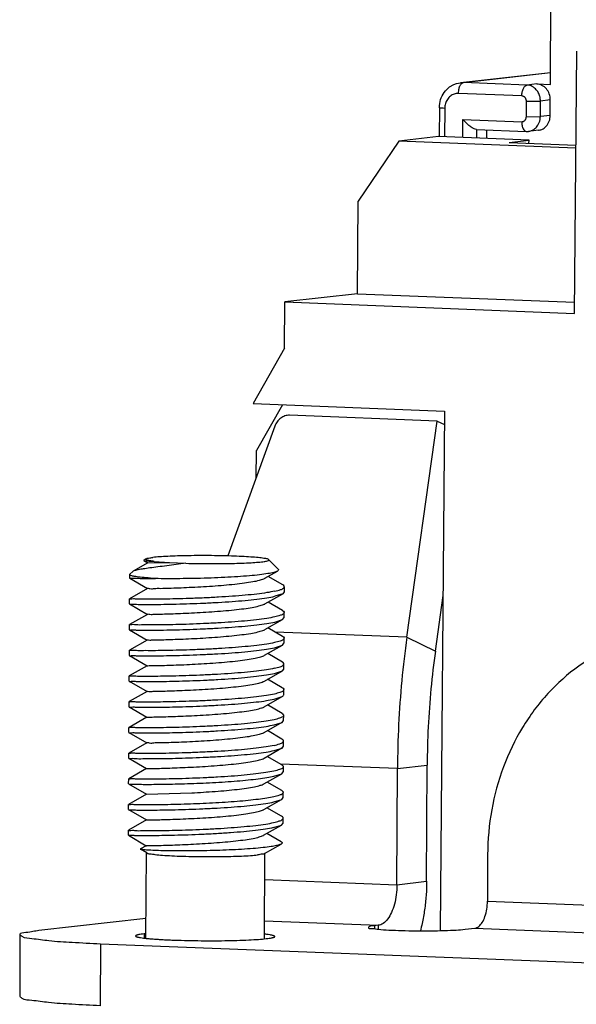
# Model space of a CAD drawing. Units: millimetres. Extents: x 11 to 754, y 29 to 556.
# Drawn here: x 211 to 222, y 179 to 200 of the extents above; entities that cross this region are included whole.
import ezdxf

# ---------------------------------------------------------------- set-up
doc = ezdxf.new("R2010")
doc.units = ezdxf.units.MM
doc.header["$MEASUREMENT"] = 0
doc.layers.get('0').update_dxf_attribs({"lineweight": 30})

msp = doc.modelspace()

# ---------------------------------------------------------------- linework, layer by layer
for p, q in [((221.448, 198.318), (221.462, 201.697)), ((221.941, 193.627), (221.987, 199.004)), ((219.605, 198.355), (221.449, 198.564)), ((221.449, 198.559), (219.666, 198.358)), ((219.384, 198.269), (219.472, 198.319)), ((219.472, 198.319), (219.522, 198.338)), ((219.522, 198.338), (219.606, 198.355)), ((219.564, 198.135), (219.572, 198.217)), ((219.666, 198.358), (219.606, 198.355)), ((219.627, 198.337), (219.666, 198.358)), ((220.966, 198.306), (219.666, 198.358)), ((221.169, 198.329), (220.966, 198.306)), ((221.169, 198.329), (221.448, 198.318)), ((220.864, 198.084), (219.564, 198.135)), ((221.446, 198.002), (221.243, 197.979)), ((221.445, 197.685), (221.446, 198.002)), ((219.174, 197.842), (219.171, 197.25)), ((219.284, 197.829), (219.281, 197.245)), ((220.955, 197.658), (220.956, 197.974)), ((220.956, 197.974), (221.243, 197.979)), ((221.242, 197.662), (221.243, 197.979)), ((219.653, 197.231), (219.654, 197.603)), ((219.654, 197.603), (220.861, 197.556)), ((220.955, 197.658), (221.242, 197.662)), ((221.445, 197.685), (221.242, 197.662)), ((219.931, 197.396), (220.954, 197.356)), ((219.94, 197.219), (219.941, 197.396)), ((220.143, 197.211), (220.144, 197.388)), ((221.202, 197.38), (220.999, 197.357)), ((221.03, 197.363), (221.063, 197.374)), ((219.157, 197.25), (218.346, 197.158)), ((221.01, 197.177), (219.157, 197.25)), ((220.604, 197.131), (221.01, 197.177)), ((220.954, 197.356), (220.998, 197.357)), ((220.999, 197.357), (221.03, 197.363)), ((221.009, 197.115), (221.01, 197.177)), ((218.346, 197.158), (217.507, 195.927)), ((221.97, 197.015), (218.346, 197.158)), ((220.604, 197.131), (221.97, 197.077)), ((217.498, 194.03), (217.507, 195.927)), ((217.498, 194.03), (216.011, 193.862)), ((217.498, 194.03), (221.943, 193.854)), ((216.003, 192.913), (216.011, 193.862)), ((216.011, 193.862), (221.941, 193.627)), ((216.003, 192.913), (215.356, 191.778)), ((215.356, 191.778), (219.282, 191.623)), ((215.96, 191.754), (215.428, 190.814)), ((219.128, 191.42), (216.104, 191.539)), ((219.282, 191.623), (219.191, 180.975)), ((218.508, 186.989), (219.128, 191.42)), ((219.128, 191.42), (219.28, 191.346)), ((215.801, 191.313), (214.843, 188.654)), ((215.419, 190.252), (215.428, 190.814)), ((213.199, 188.512), (212.903, 188.344)), ((213.153, 188.592), (213.12, 188.559)), ((213.12, 188.559), (213.121, 188.557)), ((213.121, 188.557), (213.199, 188.512)), ((213.123, 188.557), (213.334, 188.543)), ((213.204, 188.514), (213.644, 188.523)), ((213.334, 188.543), (213.644, 188.523)), ((213.644, 188.523), (213.981, 188.505)), ((215.682, 188.578), (215.873, 188.385)), ((212.897, 188.339), (212.835, 188.279)), ((212.903, 188.344), (212.897, 188.339)), ((215.601, 188.198), (215.858, 188.345)), ((212.831, 188.198), (212.832, 188.272)), ((212.832, 188.197), (212.831, 188.198)), ((212.832, 188.272), (212.835, 188.279)), ((212.832, 188.197), (213.196, 187.985)), ((215.966, 188.061), (215.666, 188.236)), ((213.196, 187.985), (212.829, 187.777)), ((215.996, 187.918), (215.966, 187.878)), ((215.998, 187.918), (215.998, 188.023)), ((212.829, 187.776), (212.829, 187.777)), ((212.829, 187.671), (212.829, 187.776)), ((215.598, 187.672), (215.965, 187.88)), ((215.963, 187.534), (215.664, 187.709)), ((215.966, 187.878), (215.803, 187.828)), ((219.091, 186.706), (219.25, 187.843)), ((212.829, 187.671), (212.829, 187.671)), ((212.829, 187.671), (213.193, 187.458)), ((215.995, 187.391), (215.996, 187.496)), ((213.193, 187.458), (212.827, 187.25)), ((215.596, 187.145), (215.962, 187.353)), ((215.801, 187.301), (215.962, 187.352)), ((215.962, 187.352), (215.995, 187.391)), ((212.826, 187.249), (212.827, 187.25)), ((212.826, 187.144), (212.826, 187.249)), ((212.826, 187.144), (212.826, 187.144)), ((212.826, 187.144), (213.19, 186.931)), ((215.96, 187.007), (215.661, 187.182)), ((218.508, 186.989), (215.81, 187.095)), ((213.19, 186.931), (212.824, 186.723)), ((215.992, 186.864), (215.993, 186.969)), ((218.508, 186.989), (219.091, 186.706)), ((212.823, 186.617), (212.824, 186.723)), ((212.824, 186.723), (212.824, 186.723)), ((215.593, 186.618), (215.959, 186.826)), ((215.798, 186.774), (215.961, 186.824)), ((215.961, 186.824), (215.99, 186.864)), ((212.823, 186.617), (212.823, 186.617)), ((212.823, 186.617), (213.188, 186.404)), ((215.957, 186.48), (215.658, 186.655)), ((213.188, 186.405), (212.821, 186.196)), ((215.59, 186.091), (215.957, 186.299)), ((215.795, 186.247), (215.958, 186.297)), ((215.958, 186.297), (215.987, 186.337)), ((215.99, 186.337), (215.99, 186.442)), ((212.82, 186.09), (212.821, 186.196)), ((212.82, 186.09), (212.821, 186.09)), ((212.821, 186.196), (212.821, 186.196)), ((212.821, 186.09), (213.185, 185.878)), ((215.955, 185.954), (215.655, 186.128)), ((213.185, 185.878), (212.818, 185.669)), ((215.987, 185.81), (215.987, 185.915)), ((212.817, 185.563), (212.818, 185.669)), ((212.818, 185.669), (212.818, 185.669)), ((215.587, 185.564), (215.954, 185.772)), ((215.792, 185.72), (215.954, 185.772)), ((212.817, 185.563), (212.818, 185.563)), ((212.818, 185.563), (213.182, 185.351)), ((215.952, 185.427), (215.652, 185.601)), ((213.182, 185.351), (212.816, 185.142)), ((215.952, 185.427), (215.984, 185.392)), ((215.952, 185.243), (215.982, 185.284)), ((215.984, 185.392), (215.985, 185.389)), ((215.984, 185.283), (215.985, 185.389)), ((212.815, 185.037), (212.815, 185.142)), ((212.815, 185.142), (212.816, 185.142)), ((215.585, 185.037), (215.951, 185.246)), ((215.949, 184.9), (215.65, 185.074)), ((215.79, 185.193), (215.952, 185.243)), ((212.815, 185.037), (212.815, 185.036)), ((212.815, 185.036), (213.179, 184.824)), ((215.981, 184.756), (215.982, 184.862)), ((213.179, 184.824), (212.813, 184.615)), ((215.582, 184.51), (215.948, 184.719)), ((215.787, 184.666), (215.95, 184.716)), ((215.95, 184.716), (215.979, 184.757)), ((212.812, 184.51), (212.812, 184.615)), ((212.812, 184.615), (212.813, 184.615)), ((212.812, 184.51), (212.812, 184.509)), ((212.812, 184.509), (213.177, 184.297)), ((215.946, 184.373), (215.647, 184.547)), ((213.177, 184.297), (212.81, 184.089)), ((218.316, 184.296), (215.916, 184.39)), ((215.978, 184.229), (215.979, 184.335)), ((218.305, 181.917), (218.316, 184.296)), ((218.316, 184.296), (218.924, 184.365)), ((218.913, 181.986), (218.924, 184.365)), ((212.809, 183.983), (212.81, 184.088)), ((212.81, 184.088), (212.81, 184.089)), ((215.579, 183.983), (215.945, 184.192)), ((215.784, 184.139), (215.947, 184.189)), ((215.947, 184.189), (215.976, 184.23)), ((212.809, 183.983), (212.809, 183.982)), ((212.809, 183.982), (213.174, 183.77)), ((215.944, 183.846), (215.644, 184.02)), ((213.174, 183.77), (212.807, 183.562)), ((213.174, 183.77), (214.1, 183.8)), ((215.576, 183.457), (215.943, 183.665)), ((215.781, 183.612), (215.944, 183.662)), ((215.944, 183.662), (215.973, 183.703)), ((215.976, 183.703), (215.976, 183.808)), ((212.806, 183.456), (212.807, 183.561)), ((212.806, 183.456), (212.807, 183.455)), ((212.807, 183.561), (212.807, 183.562)), ((212.807, 183.455), (213.171, 183.243)), ((215.941, 183.319), (215.641, 183.494)), ((215.973, 183.176), (215.973, 183.281)), ((213.171, 183.243), (212.804, 183.035)), ((215.573, 182.93), (215.94, 183.138)), ((215.778, 183.086), (215.941, 183.136)), ((215.941, 183.136), (215.971, 183.176)), ((212.803, 182.929), (212.804, 183.034)), ((212.804, 182.929), (212.803, 182.929)), ((212.804, 183.035), (212.804, 183.034)), ((212.804, 182.929), (213.168, 182.716)), ((215.934, 182.794), (215.639, 182.967)), ((213.168, 182.716), (213.049, 182.649)), ((213.179, 182.569), (213.049, 182.644)), ((215.592, 182.556), (215.934, 182.749)), ((213.162, 180.819), (213.171, 182.573)), ((215.591, 180.808), (215.6, 182.56)), ((220.161, 182.529), (220.157, 181.581)), ((215.597, 182.024), (218.305, 181.917)), ((218.305, 181.917), (218.913, 181.986)), ((220.157, 181.581), (226.828, 181.317)), ((210.971, 180.983), (213.164, 181.231)), ((215.593, 181.176), (217.922, 181.084)), ((217.922, 181.084), (217.846, 181.075)), ((217.846, 181.075), (217.846, 181.012)), ((217.922, 181.084), (217.921, 181.002)), ((210.583, 180.887), (210.577, 179.623)), ((213.126, 180.91), (213.125, 180.822)), ((213.162, 180.913), (213.126, 180.91)), ((219.699, 181.002), (219.902, 181.025)), ((219.902, 181.025), (226.572, 180.762)), ((212.231, 180.701), (212.225, 179.437)), ((222.469, 180.297), (212.231, 180.701))]:
    msp.add_line(p, q)
for points, knots in [([(219.2, 198.009), (219.216, 198.061), (219.265, 198.159), (219.342, 198.238), (219.384, 198.269)], [0, 0, 0, 0, 0.1644019, 0.3232934, 0.3232934, 0.3232934, 0.3232934]), ([(219.572, 198.217), (219.577, 198.241), (219.59, 198.284), (219.613, 198.323), (219.627, 198.337)], [0, 0, 0, 0, 0.0744266, 0.1340025, 0.1340025, 0.1340025, 0.1340025]), ([(220.864, 198.084), (220.864, 198.111), (220.869, 198.163), (220.889, 198.233), (220.92, 198.285), (220.951, 198.305), (220.966, 198.306)], [0, 0, 0, 0, 0.0820899, 0.1565165, 0.2160923, 0.2600738, 0.2600738, 0.2600738, 0.2600738]), ([(221.243, 197.979), (221.243, 197.992), (221.242, 198.018), (221.236, 198.057), (221.225, 198.095), (221.21, 198.134), (221.188, 198.173), (221.159, 198.211), (221.122, 198.247), (221.077, 198.278), (221.024, 198.299), (220.985, 198.306), (220.966, 198.306)], [0, 0, 0, 0, 0.0398301, 0.0785795, 0.1179902, 0.1592285, 0.2032113, 0.250782, 0.3025737, 0.3577419, 0.4148694, 0.4728062, 0.4728062, 0.4728062, 0.4728062]), ([(221.446, 198.002), (221.446, 198.043), (221.433, 198.125), (221.373, 198.232), (221.281, 198.307), (221.206, 198.328), (221.169, 198.329)], [0, 0, 0, 0, 0.1237996, 0.2448296, 0.360277, 0.4704551, 0.4704551, 0.4704551, 0.4704551]), ([(219.564, 198.135), (219.535, 198.136), (219.475, 198.128), (219.396, 198.084), (219.333, 198.014), (219.293, 197.927), (219.284, 197.862), (219.284, 197.829)], [0, 0, 0, 0, 0.0871829, 0.1757338, 0.2675234, 0.3630765, 0.4609435, 0.4609435, 0.4609435, 0.4609435]), ([(220.956, 197.974), (220.956, 197.979), (220.956, 197.988), (220.953, 198), (220.95, 198.013), (220.945, 198.026), (220.938, 198.039), (220.928, 198.052), (220.916, 198.064), (220.9, 198.074), (220.883, 198.081), (220.87, 198.083), (220.864, 198.084)], [0, 0, 0, 0, 0.0132771, 0.0261932, 0.0393294, 0.0530759, 0.0677404, 0.0836029, 0.1008724, 0.1192631, 0.1383002, 0.1576019, 0.1576019, 0.1576019, 0.1576019]), ([(219.284, 197.829), (219.263, 197.83), (219.229, 197.834), (219.192, 197.832), (219.177, 197.84), (219.175, 197.843)], [0, 0, 0, 0, 0.0634319, 0.101968, 0.1105684, 0.1105684, 0.1105684, 0.1105684]), ([(219.932, 197.396), (219.917, 197.396), (219.88, 197.41), (219.824, 197.443), (219.764, 197.491), (219.706, 197.545), (219.671, 197.584), (219.654, 197.603)], [0, 0, 0, 0, 0.0453015, 0.1158621, 0.1946449, 0.2753312, 0.3521555, 0.3521555, 0.3521555, 0.3521555]), ([(220.861, 197.556), (220.865, 197.555), (220.873, 197.556), (220.884, 197.558), (220.895, 197.561), (220.907, 197.567), (220.918, 197.575), (220.929, 197.585), (220.939, 197.599), (220.948, 197.616), (220.953, 197.636), (220.955, 197.65), (220.955, 197.658)], [0, 0, 0, 0, 0.0116424, 0.0229617, 0.0345608, 0.0468922, 0.0603749, 0.0754591, 0.0925883, 0.1117114, 0.1324196, 0.1541374, 0.1541374, 0.1541374, 0.1541374]), ([(221.063, 197.374), (221.075, 197.378), (221.098, 197.39), (221.132, 197.413), (221.165, 197.445), (221.195, 197.487), (221.221, 197.538), (221.238, 197.597), (221.242, 197.64), (221.242, 197.662)], [0, 0, 0, 0, 0.0369932, 0.0774313, 0.1226674, 0.1740368, 0.2313992, 0.2935396, 0.3587288, 0.3587288, 0.3587288, 0.3587288]), ([(221.203, 197.38), (221.227, 197.383), (221.286, 197.399), (221.37, 197.46), (221.431, 197.563), (221.445, 197.644), (221.445, 197.685)], [0, 0, 0, 0, 0.0710044, 0.1826111, 0.2999832, 0.4223151, 0.4223151, 0.4223151, 0.4223151]), ([(220.861, 197.556), (220.861, 197.529), (220.865, 197.479), (220.885, 197.414), (220.915, 197.368), (220.943, 197.356), (220.954, 197.356)], [0, 0, 0, 0, 0.0802806, 0.1497793, 0.2030713, 0.2365975, 0.2365975, 0.2365975, 0.2365975]), ([(216.104, 191.539), (216.073, 191.54), (216.008, 191.53), (215.919, 191.483), (215.846, 191.409), (215.813, 191.346), (215.801, 191.313)], [0, 0, 0, 0, 0.0943452, 0.193497, 0.2967919, 0.4019474, 0.4019474, 0.4019474, 0.4019474]), ([(213.981, 188.505), (213.914, 188.496), (213.784, 188.478), (213.592, 188.453), (213.413, 188.431), (213.253, 188.41), (213.12, 188.39), (213.014, 188.377), (212.949, 188.355), (212.91, 188.354), (212.901, 188.346)], [0, 0, 0, 0, 0.201726, 0.396324, 0.579576, 0.743172, 0.879999, 0.985008, 1.058592, 1.091922, 1.091922, 1.091922, 1.091922]), ([(213.334, 188.543), (213.302, 188.546), (213.243, 188.553), (213.194, 188.566), (213.145, 188.577), (213.152, 188.589), (213.154, 188.591)], [0, 0, 0, 0, 0.0986775, 0.162178, 0.1903048, 0.1973757, 0.1973757, 0.1973757, 0.1973757]), ([(213.154, 188.591), (213.157, 188.594), (213.176, 188.607), (213.23, 188.613), (213.276, 188.622), (213.306, 188.625)], [0, 0, 0, 0, 0.0134707, 0.0674893, 0.1568711, 0.1568711, 0.1568711, 0.1568711]), ([(215.681, 188.577), (215.677, 188.581), (215.653, 188.596), (215.589, 188.604), (215.486, 188.62), (215.342, 188.631), (215.166, 188.643), (214.963, 188.651), (214.74, 188.658), (214.506, 188.662), (214.268, 188.662), (214.036, 188.66), (213.817, 188.656), (213.62, 188.648), (213.452, 188.639), (213.35, 188.63), (213.306, 188.625)], [0, 0, 0, 0, 0.017308, 0.082015, 0.18863, 0.333804, 0.512482, 0.718315, 0.943942, 1.181274, 1.421794, 1.656868, 1.878061, 2.077448, 2.247908, 2.383409, 2.383409, 2.383409, 2.383409]), ([(213.981, 188.505), (214.059, 188.503), (214.216, 188.499), (214.453, 188.497), (214.689, 188.497), (214.915, 188.501), (215.123, 188.507), (215.307, 188.516), (215.454, 188.526), (215.576, 188.538), (215.632, 188.551), (215.69, 188.563), (215.682, 188.576), (215.681, 188.577)], [0, 0, 0, 0, 0.232742, 0.472782, 0.711507, 0.940348, 1.151098, 1.336215, 1.489107, 1.604418, 1.678367, 1.710161, 1.71704, 1.71704, 1.71704, 1.71704]), ([(215.858, 188.345), (215.858, 188.345), (215.836, 188.33), (215.768, 188.314), (215.647, 188.288), (215.479, 188.266), (215.273, 188.246), (215.035, 188.228), (214.772, 188.213), (214.494, 188.202), (214.21, 188.194), (213.93, 188.189), (213.664, 188.187), (213.492, 188.188), (213.41, 188.19)], [0, 0, 0, 0, 0.000488, 0.079383, 0.205343, 0.375579, 0.584947, 0.826678, 1.092744, 1.374193, 1.661459, 1.944702, 2.21417, 2.460554, 2.460554, 2.460554, 2.460554]), ([(215.874, 188.385), (215.877, 188.382), (215.888, 188.365), (215.868, 188.351), (215.858, 188.345)], [0, 0, 0, 0, 0.01514373, 0.05053836, 0.05053836, 0.05053836, 0.05053836]), ([(213.41, 188.19), (213.342, 188.193), (213.22, 188.202), (213.059, 188.216), (212.938, 188.234), (212.87, 188.246), (212.835, 188.263), (212.832, 188.272)], [0, 0, 0, 0, 0.2027831, 0.3670052, 0.4875962, 0.5612731, 0.5882694, 0.5882694, 0.5882694, 0.5882694]), ([(213.41, 188.19), (213.342, 188.189), (213.219, 188.188), (213.057, 188.189), (212.938, 188.19), (212.869, 188.194), (212.838, 188.195), (212.832, 188.198)], [0, 0, 0, 0, 0.2038186, 0.3681313, 0.4875939, 0.5583356, 0.5779428, 0.5779428, 0.5779428, 0.5779428]), ([(213.198, 187.987), (213.189, 187.999), (213.282, 187.975), (213.337, 187.994), (213.482, 187.989), (213.641, 187.997), (213.839, 188.002), (214.055, 188.012), (214.287, 188.023), (214.523, 188.038), (214.755, 188.056), (214.974, 188.077), (215.171, 188.1), (215.34, 188.126), (215.474, 188.151), (215.556, 188.179), (215.595, 188.193), (215.602, 188.197)], [0, 0, 0, 0, 0.046687, 0.136055, 0.267055, 0.43466, 0.632438, 0.852805, 1.087316, 1.326997, 1.562694, 1.785436, 1.986801, 2.159278, 2.296658, 2.394584, 2.41976, 2.41976, 2.41976, 2.41976]), ([(215.804, 187.933), (215.75, 187.921), (215.628, 187.899), (215.426, 187.872), (215.19, 187.848), (214.927, 187.827), (214.645, 187.809), (214.353, 187.794), (214.062, 187.782), (213.786, 187.774), (213.534, 187.769), (213.309, 187.766), (213.132, 187.769), (212.971, 187.764), (212.917, 187.779), (212.82, 187.765), (212.831, 187.775)], [0, 0, 0, 0, 0.165535, 0.372258, 0.611531, 0.877623, 1.161574, 1.459108, 1.755309, 2.034946, 2.288752, 2.514069, 2.700695, 2.844191, 2.938411, 2.981843, 2.981843, 2.981843, 2.981843]), ([(215.804, 187.933), (215.843, 187.942), (215.902, 187.96), (215.977, 187.982), (215.995, 188.014), (215.997, 188.023)], [0, 0, 0, 0, 0.1187701, 0.1916867, 0.2206169, 0.2206169, 0.2206169, 0.2206169]), ([(215.997, 188.023), (215.997, 188.026), (215.998, 188.044), (215.979, 188.055), (215.966, 188.061)], [0, 0, 0, 0, 0.00804481, 0.05114835, 0.05114835, 0.05114835, 0.05114835]), ([(212.83, 187.669), (212.819, 187.66), (212.917, 187.674), (212.971, 187.658), (213.134, 187.663), (213.312, 187.661), (213.539, 187.664), (213.791, 187.669), (214.067, 187.677), (214.353, 187.688), (214.642, 187.703), (214.923, 187.721), (215.186, 187.742), (215.424, 187.767), (215.627, 187.794), (215.749, 187.815), (215.803, 187.828)], [0, 0, 0, 0, 0.043725, 0.138897, 0.283208, 0.471771, 0.69819, 0.954783, 1.232848, 1.522963, 1.815305, 2.099996, 2.367444, 2.608686, 2.815732, 2.981917, 2.981917, 2.981917, 2.981917]), ([(213.195, 187.46), (213.186, 187.471), (213.276, 187.449), (213.329, 187.467), (213.473, 187.462), (213.631, 187.469), (213.827, 187.475), (214.043, 187.484), (214.274, 187.496), (214.51, 187.511), (214.742, 187.528), (214.962, 187.549), (215.161, 187.572), (215.33, 187.598), (215.466, 187.623), (215.55, 187.652), (215.591, 187.665), (215.599, 187.67)], [0, 0, 0, 0, 0.044513, 0.131986, 0.261276, 0.427418, 0.624039, 0.843597, 1.077679, 1.317325, 1.553383, 1.776867, 1.979322, 2.15319, 2.292197, 2.391888, 2.420513, 2.420513, 2.420513, 2.420513]), ([(215.994, 187.496), (215.992, 187.487), (215.976, 187.456), (215.9, 187.433), (215.84, 187.415), (215.801, 187.406)], [0, 0, 0, 0, 0.0273499, 0.1004356, 0.2205537, 0.2205537, 0.2205537, 0.2205537]), ([(215.963, 187.535), (215.976, 187.529), (215.995, 187.517), (215.994, 187.5), (215.994, 187.496)], [0, 0, 0, 0, 0.04183214, 0.05122316, 0.05122316, 0.05122316, 0.05122316]), ([(212.827, 187.142), (212.816, 187.133), (212.914, 187.147), (212.968, 187.131), (213.131, 187.136), (213.309, 187.134), (213.536, 187.137), (213.789, 187.142), (214.064, 187.15), (214.35, 187.161), (214.639, 187.176), (214.92, 187.194), (215.184, 187.216), (215.421, 187.24), (215.624, 187.267), (215.747, 187.289), (215.801, 187.301)], [0, 0, 0, 0, 0.043725, 0.138897, 0.283208, 0.471771, 0.69819, 0.954783, 1.232848, 1.522963, 1.815305, 2.099996, 2.367444, 2.608686, 2.815732, 2.981917, 2.981917, 2.981917, 2.981917]), ([(215.801, 187.406), (215.747, 187.394), (215.623, 187.372), (215.417, 187.345), (215.177, 187.32), (214.912, 187.299), (214.632, 187.281), (214.345, 187.267), (214.059, 187.255), (213.786, 187.247), (213.535, 187.243), (213.309, 187.239), (213.131, 187.242), (212.967, 187.237), (212.914, 187.252), (212.817, 187.238), (212.828, 187.248)], [0, 0, 0, 0, 0.166877, 0.378123, 0.623693, 0.890732, 1.173913, 1.465677, 1.753681, 2.030975, 2.285212, 2.509813, 2.699504, 2.844722, 2.938924, 2.982027, 2.982027, 2.982027, 2.982027]), ([(213.191, 186.931), (213.183, 186.937), (213.255, 186.927), (213.295, 186.938), (213.43, 186.935), (213.579, 186.941), (213.77, 186.946), (213.983, 186.955), (214.213, 186.966), (214.452, 186.98), (214.688, 186.997), (214.914, 187.017), (215.12, 187.04), (215.298, 187.066), (215.442, 187.091), (215.536, 187.121), (215.585, 187.135), (215.597, 187.143)], [0, 0, 0, 0, 0.027832, 0.1025, 0.221146, 0.379113, 0.570203, 0.786921, 1.020771, 1.262599, 1.502954, 1.73247, 1.942254, 2.124268, 2.27173, 2.379625, 2.422283, 2.422283, 2.422283, 2.422283]), ([(215.798, 186.879), (215.745, 186.867), (215.623, 186.846), (215.421, 186.819), (215.186, 186.794), (214.924, 186.773), (214.645, 186.755), (214.356, 186.74), (214.067, 186.729), (213.789, 186.721), (213.536, 186.716), (213.31, 186.712), (213.132, 186.715), (212.969, 186.71), (212.914, 186.726), (212.814, 186.71), (212.825, 186.721)], [0, 0, 0, 0, 0.165097, 0.370849, 0.609982, 0.875941, 1.157176, 1.450082, 1.744632, 2.025589, 2.280748, 2.507154, 2.695086, 2.83981, 2.935783, 2.981587, 2.981587, 2.981587, 2.981587]), ([(215.991, 186.97), (215.99, 186.96), (215.97, 186.928), (215.896, 186.906), (215.837, 186.888), (215.798, 186.879)], [0, 0, 0, 0, 0.0298788, 0.1030629, 0.2206119, 0.2206119, 0.2206119, 0.2206119]), ([(215.96, 187.008), (215.973, 187.001), (215.992, 186.99), (215.992, 186.972), (215.991, 186.97)], [0, 0, 0, 0, 0.04350887, 0.05111985, 0.05111985, 0.05111985, 0.05111985]), ([(218.508, 186.989), (218.466, 186.693), (218.397, 186.098), (218.333, 185.199), (218.317, 184.597), (218.316, 184.296)], [0, 0, 0, 0, 0.89518, 1.797652, 2.701408, 2.701408, 2.701408, 2.701408]), ([(223.491, 187.039), (223.239, 186.988), (222.725, 186.827), (222.009, 186.419), (221.37, 185.848), (220.847, 185.144), (220.458, 184.335), (220.218, 183.452), (220.163, 182.838), (220.161, 182.529)], [0, 0, 0, 0, 0.772417, 1.603216, 2.452577, 3.324061, 4.21773, 5.130381, 6.056191, 6.056191, 6.056191, 6.056191]), ([(212.824, 186.616), (212.814, 186.606), (212.911, 186.62), (212.965, 186.605), (213.128, 186.61), (213.306, 186.607), (213.533, 186.61), (213.786, 186.615), (214.061, 186.623), (214.348, 186.635), (214.636, 186.649), (214.917, 186.667), (215.181, 186.689), (215.418, 186.713), (215.621, 186.74), (215.744, 186.762), (215.798, 186.774)], [0, 0, 0, 0, 0.043725, 0.138897, 0.283208, 0.471771, 0.69819, 0.954783, 1.232848, 1.522963, 1.815305, 2.099996, 2.367444, 2.608686, 2.815732, 2.981917, 2.981917, 2.981917, 2.981917]), ([(219.091, 186.706), (219.055, 186.449), (218.994, 185.931), (218.939, 185.15), (218.925, 184.627), (218.924, 184.365)], [0, 0, 0, 0, 0.778417, 1.563176, 2.349051, 2.349051, 2.349051, 2.349051]), ([(213.189, 186.404), (213.189, 186.404), (213.193, 186.404), (213.213, 186.408), (213.271, 186.405), (213.37, 186.409), (213.511, 186.411), (213.688, 186.417), (213.892, 186.424), (214.117, 186.434), (214.353, 186.447), (214.592, 186.463), (214.823, 186.482), (215.038, 186.504), (215.228, 186.528), (215.386, 186.554), (215.504, 186.582), (215.57, 186.604), (215.593, 186.618)], [0, 0, 0, 0, 0.001525, 0.010192, 0.066382, 0.167934, 0.310863, 0.489561, 0.697016, 0.925095, 1.164863, 1.406943, 1.641888, 1.860571, 2.054566, 2.216538, 2.340686, 2.421056, 2.421056, 2.421056, 2.421056]), ([(215.988, 186.443), (215.988, 186.446), (215.989, 186.464), (215.97, 186.475), (215.958, 186.481)], [0, 0, 0, 0, 0.00978436, 0.05123582, 0.05123582, 0.05123582, 0.05123582]), ([(215.796, 186.352), (215.742, 186.34), (215.619, 186.318), (215.414, 186.291), (215.173, 186.267), (214.908, 186.245), (214.627, 186.227), (214.34, 186.213), (214.055, 186.202), (213.782, 186.194), (213.529, 186.189), (213.302, 186.186), (213.122, 186.188), (212.96, 186.183), (212.907, 186.198), (212.811, 186.185), (212.822, 186.194)], [0, 0, 0, 0, 0.165041, 0.374801, 0.620893, 0.890556, 1.173437, 1.464577, 1.752361, 2.029568, 2.28434, 2.512791, 2.703452, 2.846879, 2.939667, 2.982087, 2.982087, 2.982087, 2.982087]), ([(215.796, 186.352), (215.835, 186.361), (215.894, 186.38), (215.971, 186.402), (215.986, 186.434), (215.988, 186.443)], [0, 0, 0, 0, 0.1204675, 0.193463, 0.2205293, 0.2205293, 0.2205293, 0.2205293]), ([(212.822, 186.089), (212.811, 186.079), (212.909, 186.093), (212.963, 186.078), (213.125, 186.083), (213.304, 186.08), (213.53, 186.083), (213.783, 186.088), (214.058, 186.096), (214.345, 186.108), (214.633, 186.122), (214.914, 186.14), (215.178, 186.162), (215.415, 186.186), (215.618, 186.213), (215.741, 186.235), (215.795, 186.247)], [0, 0, 0, 0, 0.043725, 0.138897, 0.283208, 0.471771, 0.69819, 0.954783, 1.232848, 1.522963, 1.815305, 2.099996, 2.367444, 2.608686, 2.815732, 2.981917, 2.981917, 2.981917, 2.981917]), ([(213.186, 185.878), (213.178, 185.889), (213.26, 185.869), (213.311, 185.886), (213.452, 185.881), (213.609, 185.888), (213.805, 185.894), (214.022, 185.903), (214.255, 185.915), (214.494, 185.929), (214.729, 185.947), (214.952, 185.968), (215.153, 185.991), (215.324, 186.017), (215.46, 186.043), (215.544, 186.071), (215.583, 186.085), (215.591, 186.089)], [0, 0, 0, 0, 0.038466, 0.122287, 0.249283, 0.414467, 0.61136, 0.832239, 1.068448, 1.310742, 1.549657, 1.775891, 1.980693, 2.156243, 2.296067, 2.395606, 2.421317, 2.421317, 2.421317, 2.421317]), ([(215.985, 185.916), (215.984, 185.907), (215.968, 185.875), (215.891, 185.853), (215.832, 185.834), (215.793, 185.825)], [0, 0, 0, 0, 0.0272163, 0.1002368, 0.2205367, 0.2205367, 0.2205367, 0.2205367]), ([(215.955, 185.954), (215.967, 185.948), (215.986, 185.937), (215.986, 185.919), (215.985, 185.916)], [0, 0, 0, 0, 0.04162369, 0.05123309, 0.05123309, 0.05123309, 0.05123309]), ([(212.819, 185.562), (212.808, 185.552), (212.906, 185.566), (212.96, 185.551), (213.123, 185.556), (213.301, 185.553), (213.528, 185.557), (213.78, 185.561), (214.055, 185.569), (214.342, 185.581), (214.631, 185.596), (214.912, 185.614), (215.175, 185.635), (215.413, 185.659), (215.616, 185.686), (215.738, 185.708), (215.792, 185.72)], [0, 0, 0, 0, 0.043725, 0.138897, 0.283208, 0.471771, 0.69819, 0.954783, 1.232848, 1.522963, 1.815305, 2.099996, 2.367444, 2.608686, 2.815732, 2.981917, 2.981917, 2.981917, 2.981917]), ([(215.793, 185.825), (215.739, 185.813), (215.617, 185.792), (215.415, 185.765), (215.179, 185.741), (214.916, 185.719), (214.634, 185.701), (214.343, 185.686), (214.055, 185.675), (213.78, 185.667), (213.528, 185.662), (213.303, 185.659), (213.124, 185.661), (212.962, 185.656), (212.907, 185.672), (212.809, 185.657), (212.82, 185.667)], [0, 0, 0, 0, 0.165162, 0.370629, 0.611222, 0.878293, 1.162066, 1.458098, 1.751649, 2.028426, 2.282946, 2.509174, 2.696852, 2.841472, 2.93687, 2.981586, 2.981586, 2.981586, 2.981586]), ([(215.954, 185.772), (215.962, 185.776), (215.976, 185.786), (215.986, 185.802), (215.987, 185.81)], [0, 0, 0, 0, 0.02830933, 0.05165837, 0.05165837, 0.05165837, 0.05165837]), ([(213.182, 185.351), (213.182, 185.351), (213.188, 185.352), (213.216, 185.351), (213.281, 185.354), (213.39, 185.355), (213.539, 185.359), (213.721, 185.364), (213.931, 185.372), (214.158, 185.383), (214.396, 185.396), (214.634, 185.413), (214.862, 185.432), (215.073, 185.455), (215.257, 185.48), (215.408, 185.506), (215.514, 185.534), (215.571, 185.553), (215.588, 185.564)], [0, 0, 0, 0, 0.000185, 0.018494, 0.084059, 0.194323, 0.344958, 0.530054, 0.74235, 0.973522, 1.214517, 1.455915, 1.688301, 1.902658, 2.090749, 2.245509, 2.361516, 2.421959, 2.421959, 2.421959, 2.421959]), ([(215.79, 185.298), (215.736, 185.286), (215.613, 185.265), (215.409, 185.238), (215.172, 185.213), (214.91, 185.192), (214.63, 185.174), (214.343, 185.159), (214.057, 185.148), (213.783, 185.14), (213.531, 185.135), (213.302, 185.132), (213.121, 185.134), (212.956, 185.129), (212.902, 185.145), (212.806, 185.131), (212.816, 185.14)], [0, 0, 0, 0, 0.166205, 0.375115, 0.616417, 0.881663, 1.164464, 1.456194, 1.744426, 2.022292, 2.277282, 2.505817, 2.698651, 2.845078, 2.939251, 2.982035, 2.982035, 2.982035, 2.982035]), ([(215.984, 185.389), (215.984, 185.377), (215.955, 185.347), (215.888, 185.323), (215.827, 185.307), (215.79, 185.298)], [0, 0, 0, 0, 0.0348451, 0.1072505, 0.2209559, 0.2209559, 0.2209559, 0.2209559]), ([(212.816, 185.035), (212.805, 185.025), (212.903, 185.039), (212.957, 185.024), (213.12, 185.029), (213.298, 185.026), (213.525, 185.03), (213.778, 185.034), (214.053, 185.043), (214.339, 185.054), (214.628, 185.069), (214.909, 185.087), (215.172, 185.108), (215.41, 185.132), (215.613, 185.159), (215.735, 185.181), (215.79, 185.193)], [0, 0, 0, 0, 0.043725, 0.138897, 0.283208, 0.471771, 0.69819, 0.954783, 1.232848, 1.522963, 1.815305, 2.099996, 2.367444, 2.608686, 2.815732, 2.981917, 2.981917, 2.981917, 2.981917]), ([(213.184, 184.826), (213.176, 184.84), (213.268, 184.811), (213.328, 184.834), (213.476, 184.827), (213.64, 184.836), (213.842, 184.841), (214.063, 184.851), (214.298, 184.864), (214.537, 184.879), (214.77, 184.897), (214.989, 184.919), (215.184, 184.942), (215.349, 184.969), (215.477, 184.995), (215.551, 185.021), (215.582, 185.035), (215.585, 185.037)], [0, 0, 0, 0, 0.048135, 0.140976, 0.276117, 0.448256, 0.650637, 0.875325, 1.113516, 1.355891, 1.592987, 1.815583, 2.015083, 2.183906, 2.315903, 2.407026, 2.417643, 2.417643, 2.417643, 2.417643]), ([(215.787, 184.772), (215.826, 184.78), (215.886, 184.799), (215.962, 184.821), (215.978, 184.853), (215.979, 184.862)], [0, 0, 0, 0, 0.1204675, 0.193463, 0.2205293, 0.2205293, 0.2205293, 0.2205293]), ([(215.979, 184.862), (215.98, 184.865), (215.98, 184.883), (215.962, 184.894), (215.949, 184.901)], [0, 0, 0, 0, 0.00978436, 0.05123581, 0.05123581, 0.05123581, 0.05123581]), ([(212.813, 184.508), (212.802, 184.498), (212.9, 184.513), (212.954, 184.497), (213.117, 184.502), (213.295, 184.5), (213.522, 184.503), (213.775, 184.508), (214.05, 184.516), (214.336, 184.527), (214.625, 184.542), (214.906, 184.56), (215.17, 184.581), (215.407, 184.606), (215.61, 184.632), (215.733, 184.654), (215.787, 184.666)], [0, 0, 0, 0, 0.043725, 0.138897, 0.283208, 0.471771, 0.69819, 0.954783, 1.232848, 1.522963, 1.815305, 2.099996, 2.367444, 2.608686, 2.815732, 2.981917, 2.981917, 2.981917, 2.981917]), ([(215.787, 184.772), (215.734, 184.76), (215.612, 184.738), (215.41, 184.711), (215.175, 184.687), (214.913, 184.666), (214.632, 184.647), (214.34, 184.633), (214.049, 184.621), (213.771, 184.613), (213.519, 184.608), (213.294, 184.605), (213.117, 184.607), (212.955, 184.602), (212.901, 184.618), (212.803, 184.604), (212.814, 184.613)], [0, 0, 0, 0, 0.165024, 0.370674, 0.609681, 0.875535, 1.158065, 1.454808, 1.751636, 2.03315, 2.287438, 2.511925, 2.6989, 2.843175, 2.937802, 2.981881, 2.981881, 2.981881, 2.981881]), ([(213.177, 184.297), (213.169, 184.303), (213.242, 184.292), (213.281, 184.303), (213.417, 184.3), (213.565, 184.306), (213.757, 184.312), (213.969, 184.32), (214.2, 184.331), (214.439, 184.346), (214.675, 184.363), (214.901, 184.383), (215.107, 184.405), (215.284, 184.431), (215.428, 184.456), (215.522, 184.487), (215.571, 184.501), (215.583, 184.508)], [0, 0, 0, 0, 0.028016, 0.102851, 0.221651, 0.379752, 0.57095, 0.787747, 1.021643, 1.263483, 1.503815, 1.733274, 1.942971, 2.12487, 2.272194, 2.379938, 2.422275, 2.422275, 2.422275, 2.422275]), ([(215.976, 184.335), (215.975, 184.327), (215.961, 184.294), (215.883, 184.272), (215.824, 184.253), (215.784, 184.245)], [0, 0, 0, 0, 0.0261176, 0.1000894, 0.2204639, 0.2204639, 0.2204639, 0.2204639]), ([(215.947, 184.374), (215.959, 184.368), (215.977, 184.357), (215.977, 184.339), (215.976, 184.335)], [0, 0, 0, 0, 0.040163, 0.05123964, 0.05123964, 0.05123964, 0.05123964]), ([(215.784, 184.245), (215.731, 184.233), (215.608, 184.211), (215.405, 184.184), (215.168, 184.16), (214.906, 184.138), (214.626, 184.12), (214.338, 184.106), (214.051, 184.094), (213.775, 184.086), (213.521, 184.081), (213.293, 184.078), (213.113, 184.081), (212.951, 184.076), (212.897, 184.091), (212.8, 184.077), (212.811, 184.087)], [0, 0, 0, 0, 0.165879, 0.372715, 0.61318, 0.880562, 1.163728, 1.454678, 1.745851, 2.025733, 2.281869, 2.510603, 2.700964, 2.844343, 2.938534, 2.981969, 2.981969, 2.981969, 2.981969]), ([(214.013, 183.988), (214.099, 183.991), (214.271, 183.998), (214.528, 184.01), (214.782, 184.025), (215.026, 184.042), (215.252, 184.063), (215.455, 184.085), (215.63, 184.109), (215.737, 184.129), (215.784, 184.139)], [0, 0, 0, 0, 0.256563, 0.51657, 0.773084, 1.019277, 1.248619, 1.455066, 1.633253, 1.778687, 1.778687, 1.778687, 1.778687]), ([(212.809, 183.982), (212.816, 183.979), (212.846, 183.98), (212.908, 183.975), (213.014, 183.975), (213.157, 183.973), (213.334, 183.974), (213.54, 183.976), (213.77, 183.981), (213.93, 183.985), (214.013, 183.988)], [0, 0, 0, 0, 0.0213, 0.085939, 0.191847, 0.33613, 0.514828, 0.72303, 0.955018, 1.204421, 1.204421, 1.204421, 1.204421]), ([(214.1, 183.8), (214.18, 183.804), (214.34, 183.813), (214.579, 183.829), (214.81, 183.848), (215.025, 183.869), (215.214, 183.894), (215.372, 183.92), (215.491, 183.948), (215.556, 183.97), (215.579, 183.983)], [0, 0, 0, 0, 0.239794, 0.481864, 0.716766, 0.935373, 1.129263, 1.291106, 1.415108, 1.495099, 1.495099, 1.495099, 1.495099]), ([(215.782, 183.718), (215.735, 183.707), (215.63, 183.688), (215.455, 183.664), (215.252, 183.641), (215.025, 183.621), (214.782, 183.603), (214.527, 183.588), (214.269, 183.576), (214.097, 183.569), (214.011, 183.567)], [0, 0, 0, 0, 0.144179, 0.320809, 0.527882, 0.758469, 1.003408, 1.260383, 1.522335, 1.778688, 1.778688, 1.778688, 1.778688]), ([(215.974, 183.808), (215.973, 183.799), (215.956, 183.767), (215.88, 183.745), (215.821, 183.727), (215.782, 183.718)], [0, 0, 0, 0, 0.0276243, 0.1006485, 0.2205565, 0.2205565, 0.2205565, 0.2205565]), ([(215.944, 183.847), (215.956, 183.84), (215.975, 183.829), (215.975, 183.811), (215.974, 183.808)], [0, 0, 0, 0, 0.04201193, 0.0512158, 0.0512158, 0.0512158, 0.0512158]), ([(212.808, 183.454), (212.797, 183.445), (212.895, 183.459), (212.949, 183.443), (213.111, 183.448), (213.29, 183.446), (213.516, 183.449), (213.769, 183.454), (214.044, 183.462), (214.331, 183.473), (214.62, 183.488), (214.9, 183.506), (215.164, 183.527), (215.401, 183.552), (215.604, 183.579), (215.727, 183.6), (215.781, 183.612)], [0, 0, 0, 0, 0.043725, 0.138897, 0.283208, 0.471771, 0.69819, 0.954783, 1.232848, 1.522963, 1.815305, 2.099996, 2.367444, 2.608686, 2.815732, 2.981917, 2.981917, 2.981917, 2.981917]), ([(214.011, 183.567), (213.92, 183.564), (213.745, 183.559), (213.498, 183.554), (213.276, 183.551), (213.102, 183.554), (212.943, 183.549), (212.891, 183.564), (212.797, 183.551), (212.808, 183.56)], [0, 0, 0, 0, 0.27288, 0.524003, 0.746205, 0.929808, 1.070453, 1.162198, 1.203525, 1.203525, 1.203525, 1.203525]), ([(213.172, 183.243), (213.172, 183.243), (213.176, 183.243), (213.198, 183.246), (213.257, 183.244), (213.355, 183.248), (213.496, 183.25), (213.67, 183.255), (213.873, 183.263), (214.095, 183.273), (214.328, 183.285), (214.564, 183.301), (214.793, 183.319), (215.007, 183.341), (215.197, 183.365), (215.356, 183.391), (215.478, 183.418), (215.547, 183.442), (215.575, 183.456), (215.576, 183.456)], [0, 0, 0, 0, 0.001021, 0.011995, 0.069353, 0.170926, 0.312823, 0.489601, 0.694484, 0.919625, 1.156406, 1.395779, 1.628617, 1.84608, 2.039975, 2.203124, 2.329772, 2.416268, 2.42135, 2.42135, 2.42135, 2.42135]), ([(215.779, 183.191), (215.818, 183.2), (215.877, 183.218), (215.954, 183.241), (215.97, 183.273), (215.971, 183.281)], [0, 0, 0, 0, 0.1204675, 0.193463, 0.2205293, 0.2205293, 0.2205293, 0.2205293]), ([(215.971, 183.281), (215.972, 183.285), (215.972, 183.302), (215.954, 183.314), (215.941, 183.32)], [0, 0, 0, 0, 0.00978436, 0.05123581, 0.05123581, 0.05123581, 0.05123581]), ([(215.778, 183.086), (215.724, 183.073), (215.601, 183.052), (215.396, 183.025), (215.157, 183), (214.892, 182.979), (214.609, 182.961), (214.319, 182.946), (214.031, 182.935), (213.756, 182.927), (213.503, 182.922), (213.276, 182.919), (213.1, 182.921), (212.938, 182.917), (212.888, 182.931), (212.794, 182.92), (212.804, 182.928)], [0, 0, 0, 0, 0.167147, 0.375543, 0.61841, 0.887618, 1.174052, 1.467963, 1.759315, 2.038144, 2.294903, 2.520795, 2.708079, 2.850336, 2.942701, 2.982519, 2.982519, 2.982519, 2.982519]), ([(212.806, 183.032), (212.795, 183.022), (212.895, 183.038), (212.95, 183.021), (213.114, 183.027), (213.293, 183.024), (213.52, 183.028), (213.773, 183.032), (214.047, 183.041), (214.333, 183.052), (214.621, 183.067), (214.901, 183.085), (215.164, 183.106), (215.4, 183.13), (215.603, 183.157), (215.725, 183.179), (215.779, 183.191)], [0, 0, 0, 0, 0.045736, 0.142371, 0.287749, 0.476969, 0.703653, 0.960143, 1.237799, 1.527252, 1.818766, 2.102533, 2.369051, 2.609435, 2.815776, 2.981454, 2.981454, 2.981454, 2.981454]), ([(213.169, 182.716), (213.169, 182.716), (213.173, 182.716), (213.194, 182.72), (213.252, 182.717), (213.349, 182.721), (213.489, 182.723), (213.662, 182.728), (213.864, 182.736), (214.085, 182.745), (214.318, 182.758), (214.554, 182.774), (214.784, 182.792), (214.998, 182.813), (215.189, 182.837), (215.349, 182.863), (215.473, 182.89), (215.543, 182.915), (215.571, 182.928), (215.574, 182.929)], [0, 0, 0, 0, 0.001258, 0.010903, 0.066963, 0.167325, 0.308143, 0.484016, 0.688205, 0.912885, 1.149459, 1.388885, 1.622034, 1.840051, 2.034721, 2.198832, 2.32658, 2.41424, 2.421222, 2.421222, 2.421222, 2.421222]), ([(213.049, 182.643), (213.048, 182.644), (213.046, 182.646), (213.049, 182.648), (213.05, 182.648)], [0, 0, 0, 0, 0.003298116, 0.006749206, 0.006749206, 0.006749206, 0.006749206]), ([(215.728, 182.698), (215.673, 182.689), (215.55, 182.674), (215.348, 182.656), (215.117, 182.64), (214.867, 182.628), (214.607, 182.618), (214.345, 182.612), (214.088, 182.609), (213.845, 182.608), (213.624, 182.61), (213.433, 182.614), (213.276, 182.62), (213.159, 182.627), (213.089, 182.635), (213.056, 182.64), (213.049, 182.643)], [0, 0, 0, 0, 0.166818, 0.37303, 0.608482, 0.86059, 1.122554, 1.388928, 1.648306, 1.89469, 2.11725, 2.310205, 2.469093, 2.587272, 2.659674, 2.683805, 2.683805, 2.683805, 2.683805]), ([(215.935, 182.747), (215.927, 182.742), (215.892, 182.734), (215.825, 182.712), (215.764, 182.703), (215.728, 182.698)], [0, 0, 0, 0, 0.0292515, 0.1057409, 0.2131439, 0.2131439, 0.2131439, 0.2131439]), ([(215.935, 182.795), (215.941, 182.792), (215.956, 182.782), (215.949, 182.758), (215.94, 182.75), (215.935, 182.747)], [0, 0, 0, 0, 0.02246612, 0.04451687, 0.06087712, 0.06087712, 0.06087712, 0.06087712]), ([(213.18, 182.569), (213.18, 182.569), (213.192, 182.551), (213.261, 182.554), (213.36, 182.53), (213.516, 182.521), (213.704, 182.508), (213.924, 182.5), (214.164, 182.494), (214.413, 182.492), (214.661, 182.492), (214.898, 182.496), (215.111, 182.503), (215.293, 182.513), (215.403, 182.522), (215.451, 182.528)], [0, 0, 0, 0, 0.002239, 0.062998, 0.172699, 0.32727, 0.520181, 0.743111, 0.986389, 1.239435, 1.491237, 1.73084, 1.947827, 2.132793, 2.277779, 2.277779, 2.277779, 2.277779]), ([(215.595, 182.554), (215.588, 182.54), (215.524, 182.547), (215.484, 182.531), (215.451, 182.528)], [0, 0, 0, 0, 0.047582, 0.146531, 0.146531, 0.146531, 0.146531]), ([(218.305, 181.917), (218.305, 181.848), (218.296, 181.713), (218.259, 181.521), (218.2, 181.351), (218.123, 181.215), (218.032, 181.12), (217.957, 181.088), (217.922, 181.084)], [0, 0, 0, 0, 0.206489, 0.4052282, 0.5863694, 0.7424897, 0.8707186, 0.9762863, 0.9762863, 0.9762863, 0.9762863]), ([(218.913, 181.986), (218.913, 181.888), (218.905, 181.693), (218.874, 181.404), (218.831, 181.164), (218.797, 181.021), (218.784, 180.971)], [0, 0, 0, 0, 0.293838, 0.585261, 0.870247, 1.026209, 1.026209, 1.026209, 1.026209]), ([(219.902, 181.025), (219.93, 181.028), (219.991, 181.059), (220.06, 181.148), (220.114, 181.27), (220.148, 181.419), (220.157, 181.526), (220.157, 181.581)], [0, 0, 0, 0, 0.0857991, 0.1945498, 0.3303468, 0.4852601, 0.6501597, 0.6501597, 0.6501597, 0.6501597]), ([(217.72, 181.041), (217.72, 181.04), (217.709, 181.018), (217.837, 181.023), (217.934, 180.994), (218.162, 180.987), (218.411, 180.975), (218.699, 180.971), (218.99, 180.97), (219.264, 180.976), (219.499, 180.985), (219.639, 180.995), (219.699, 181.002)], [0, 0, 0, 0, 0.002705, 0.069234, 0.214189, 0.427091, 0.691009, 0.984716, 1.28453, 1.566264, 1.80722, 1.988087, 1.988087, 1.988087, 1.988087]), ([(217.846, 181.075), (217.81, 181.071), (217.764, 181.075), (217.725, 181.048), (217.72, 181.041)], [0, 0, 0, 0, 0.1066794, 0.1330971, 0.1330971, 0.1330971, 0.1330971]), ([(210.589, 180.89), (210.588, 180.893), (210.574, 180.936), (210.798, 180.941), (210.881, 180.973), (210.971, 180.983)], [0, 0, 0, 0, 0.0074327, 0.1313848, 0.4030371, 0.4030371, 0.4030371, 0.4030371]), ([(212.231, 180.701), (212.037, 180.709), (211.686, 180.728), (211.215, 180.754), (210.88, 180.808), (210.67, 180.817), (210.598, 180.874), (210.589, 180.89)], [0, 0, 0, 0, 0.581106, 1.057537, 1.405928, 1.610304, 1.666312, 1.666312, 1.666312, 1.666312]), ([(213.126, 180.91), (213.105, 180.907), (213.069, 180.903), (213.026, 180.896), (212.998, 180.89), (212.982, 180.885), (212.969, 180.881), (212.96, 180.877), (212.954, 180.873), (212.951, 180.869), (212.951, 180.867), (212.951, 180.866)], [0, 0, 0, 0, 0.0614734, 0.1105187, 0.1302936, 0.1468713, 0.1602545, 0.1704982, 0.1778082, 0.182872, 0.1837195, 0.1837195, 0.1837195, 0.1837195]), ([(212.951, 180.866), (212.951, 180.865), (212.952, 180.862), (212.957, 180.857), (212.965, 180.853), (212.977, 180.849), (212.991, 180.844), (213.009, 180.84), (213.031, 180.836), (213.066, 180.83), (213.117, 180.822), (213.187, 180.815), (213.27, 180.807), (213.362, 180.8), (213.465, 180.794), (213.576, 180.788), (213.738, 180.781), (213.955, 180.774), (214.225, 180.769), (214.501, 180.768), (214.85, 180.77), (215.173, 180.779), (215.456, 180.795), (215.575, 180.805), (215.627, 180.811)], [0, 0, 0, 0, 0.003822, 0.010187, 0.019274, 0.03141, 0.046719, 0.065254, 0.087026, 0.111991, 0.171236, 0.242438, 0.325005, 0.418265, 0.521262, 0.632967, 0.752348, 1.009663, 1.283241, 1.562687, 1.837305, 2.330552, 2.530307, 2.688489, 2.688489, 2.688489, 2.688489]), ([(215.802, 180.854), (215.802, 180.855), (215.801, 180.859), (215.796, 180.863), (215.788, 180.867), (215.776, 180.872), (215.762, 180.876), (215.744, 180.88), (215.722, 180.885), (215.687, 180.891), (215.643, 180.897), (215.608, 180.901), (215.591, 180.903)], [0, 0, 0, 0, 0.0038223, 0.0101873, 0.0192739, 0.0314101, 0.0467195, 0.0652542, 0.0870261, 0.1119905, 0.1712358, 0.2203451, 0.2203451, 0.2203451, 0.2203451]), ([(215.627, 180.811), (215.648, 180.813), (215.684, 180.818), (215.727, 180.825), (215.755, 180.831), (215.771, 180.835), (215.784, 180.839), (215.793, 180.844), (215.799, 180.848), (215.802, 180.852), (215.802, 180.854), (215.802, 180.854)], [0, 0, 0, 0, 0.0614734, 0.1105187, 0.1302936, 0.1468713, 0.1602545, 0.1704982, 0.1778082, 0.182872, 0.1837195, 0.1837195, 0.1837195, 0.1837195]), ([(212.225, 179.437), (212.032, 179.444), (211.68, 179.463), (211.21, 179.49), (210.875, 179.543), (210.665, 179.552), (210.592, 179.609), (210.584, 179.626)], [0, 0, 0, 0, 0.581106, 1.057537, 1.405928, 1.610304, 1.666312, 1.666312, 1.666312, 1.666312])]:
    msp.add_open_spline(points, degree=3, knots=knots)
msp.add_open_spline([(219.174, 197.842), (219.174, 197.898), (219.183, 197.955), (219.2, 198.009)], degree=3)

doc.saveas('drawing.dxf')
